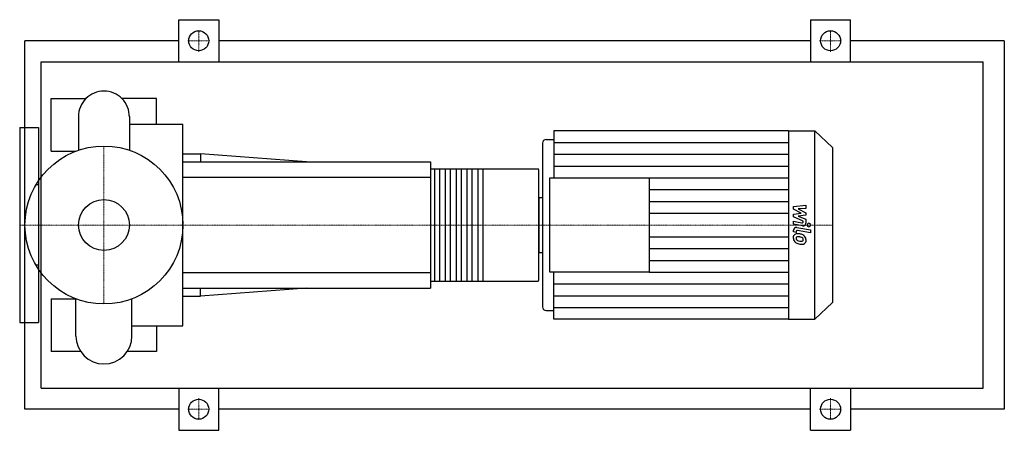
# Model space of a CAD drawing. Extents: x -80 to 855, y -195 to 195.
import ezdxf

# ---------------------------------------------------------------- set-up
doc = ezdxf.new("R2010")
doc.units = 0
doc.linetypes.add('DASHDOT', pattern=[1, 0.5, -0.25, 0, -0.25])
doc.layers.get('0').update_dxf_attribs({"color": 124})
doc.layers.add('CP_AXIS', color=143, linetype='DASHDOT', lineweight=18)
doc.layers.add('CP_DETAL', color=33, linetype='Continuous')
doc.layers.add('cp_hidde', color=203, linetype='Continuous')

msp = doc.modelspace()

# ---------------------------------------------------------------- linework, layer by layer
for p, q in [((71, 155), (71, 195)), ((71, 195), (109, 195)), ((109, 195), (109, 155)), ((671, 195), (671, 155)), ((671, 195), (709, 195)), ((709, 155), (709, 195)), ((-75, -175), (-75, 175)), ((71, 175), (-75, 175)), ((671, 175), (109, 175)), ((855, 175), (709, 175)), ((855, 175), (855, -175)), ((-59.66, -155), (-59.66, 155)), ((-59.66, 155), (835, 155)), ((835, -155), (835, 155)), ((-50, 70), (-50, 120)), ((-50, 120), (-17.17, 120)), ((50, 120), (17.17, 120)), ((50, 95.78), (50, 120)), ((-24.15, 103.02), (-24.15, 71.01)), ((24.15, 103.02), (24.15, 71.01)), ((24.15, 95.78), (75, 95.78)), ((75, -95.78), (75, 95.78)), ((-80, 92.5), (-80, -92.5)), ((-80, 92.5), (-62, 92.5)), ((-62, 92.5), (-62, -92.5)), ((427.11, 89.5), (427.11, 44.75)), ((650.07, 89.5), (427.11, 89.5)), ((650.07, 89.5), (650.07, -89.5)), ((650.07, 89.5), (675.23, 89.5)), ((675.23, -89.5), (675.23, 89.5)), ((692, 73.56), (675.23, 89.5)), ((416.53, 77.77), (416.53, -77.77)), ((420.05, 81.12), (427.11, 81.12)), ((-50, 70), (-26.93, 70)), ((75, 67.5), (91.79, 67.5)), ((91.79, 67.5), (91.79, 60)), ((192.5, 60), (91.79, 67.5)), ((692, 73.56), (692, -73.56)), ((75, 60), (310, 60)), ((310, 60), (310, -60)), ((310, 53.33), (412.31, 53.33)), ((413, -52), (413, 52)), ((-62, 38.05), (-64.63, 38.05)), ((423.58, -44.75), (423.58, 44.75)), ((423.58, 44.75), (517.76, 44.75)), ((517.76, 44.75), (517.76, -44.75)), ((413, 26.15), (413, -26.15)), ((413, 26.15), (416.53, 26.15)), ((413, -26.15), (416.53, -26.15)), ((-62, -38.05), (-64.63, -38.05)), ((517.76, -44.75), (423.58, -44.75)), ((427.11, -89.5), (427.11, -44.75)), ((310, -53.33), (412.31, -53.33)), ((75, -60), (310, -60)), ((192.5, -60), (91.79, -67.5)), ((91.79, -67.5), (91.79, -60)), ((-50, -70), (-50, -120)), ((-50, -70), (-26.93, -70)), ((-26.57, -105.44), (-26.57, -70.14)), ((26.57, -105.44), (26.57, -70.14)), ((75, -67.5), (91.79, -67.5)), ((692, -73.56), (675.23, -89.5)), ((420.05, -81.12), (427.11, -81.12)), ((-80, -92.5), (-62, -92.5)), ((650.07, -89.5), (427.11, -89.5)), ((650.07, -89.5), (675.23, -89.5)), ((26.57, -95.78), (75, -95.78)), ((50, -95.78), (50, -120)), ((-22.22, -120), (-50, -120)), ((50, -120), (22.22, -120)), ((-59.66, -155), (835, -155)), ((71, -155), (71, -195)), ((109, -195), (109, -155)), ((671, -195), (671, -155)), ((709, -155), (709, -195)), ((71, -175), (-75, -175)), ((671, -175), (109, -175)), ((855, -175), (709, -175)), ((71, -195), (109, -195)), ((671, -195), (709, -195))]:
    msp.add_line(p, q)
for centre, radius in [((90, 175), 9.5), ((690, 175), 9.5), ((0, 0), 75), ((90, -175), 9.5), ((690, -175), 9.5)]:
    msp.add_circle(centre, radius)
for centre, radius, start, end in [((0, 103.02), 24.15, 90, 180.00034), ((0, 103.02), 24.15, 359, 90), ((0, -105.44), 26.57, 180, 270), ((0, -105.44), 26.57, 270, 0)]:
    msp.add_arc(centre, radius, start, end)
for centre, major_axis, ratio, start_param, end_param in [((420.05, 77.77), (-3.53, 0), 0.950351, -1.570796, 0), ((412.31, 52), (0, 1.33), 0.515, -1.570796, 0), ((412.31, -52), (0, 1.33), 0.515, 3.141593, 4.712389), ((420.05, -77.77), (3.53, 0), 0.950351, 3.141593, 4.712389)]:
    msp.add_ellipse(centre, major_axis=major_axis, ratio=ratio, start_param=start_param, end_param=end_param)
at = {"layer": 'CP_AXIS'}
for p, q in [((90, 164.55), (90, 185.45)), ((690, 164.55), (690, 185.45)), ((79.55, 175), (100.45, 175)), ((679.55, 175), (700.45, 175)), ((0, -75), (0, 75)), ((-59.6, 0), (-80, 0)), ((-59.6, 0), (75, 0)), ((75, 0), (413, 0)), ((413, 0), (692, 0)), ((90, -164.55), (90, -185.45)), ((690, -164.55), (690, -185.45)), ((79.55, -175), (100.45, -175)), ((679.55, -175), (700.45, -175))]:
    msp.add_line(p, q, dxfattribs=at)
at = {"layer": 'CP_DETAL'}
for p, q in [((427.11, 78.31), (650.07, 78.31)), ((427.11, 67.13), (650.07, 67.13)), ((359.78, 53.33), (359.78, -53.33)), ((427.11, 55.94), (650.07, 55.94)), ((517.76, 44.75), (650.07, 44.75)), ((517.76, 33.56), (650.07, 33.56)), ((517.76, 22.38), (650.07, 22.38)), ((517.76, 11.19), (650.07, 11.19)), ((654.73, 17.51), (666.63, 18.7)), ((654.73, 15.04), (654.73, 17.51)), ((662.2, 11.29), (654.73, 15.04)), ((654.73, 10.31), (662.2, 11.29)), ((654.73, 7.84), (654.73, 10.31)), ((666.63, 15.79), (659.28, 15.32)), ((659.28, 15.32), (666.63, 11.66)), ((666.63, 9.46), (659.28, 8.49)), ((666.63, 18.7), (666.63, 15.79)), ((666.63, 11.66), (666.63, 9.46)), ((654.72, 0.8), (654.72, 3.62)), ((654.72, 3.62), (662.86, 2.13)), ((663.29, -0.77), (654.72, 0.8)), ((664.12, 3.78), (654.73, 7.84)), ((659.28, 8.49), (666.63, 5.67)), ((664.12, 3.12), (664.12, 3.78)), ((666.63, 5.67), (666.64, 1.87)), ((654.73, -6.64), (654.73, -4.99)), ((657.24, -7.1), (654.73, -6.64)), ((657.24, -6.24), (657.24, -7.1)), ((658.09, -2.35), (671, -4.74)), ((671, -7.56), (658.5, -5.25)), ((671, -4.74), (671, -7.56)), ((517.76, -11.19), (650.07, -11.19)), ((517.76, -22.38), (650.07, -22.38)), ((517.76, -33.56), (650.07, -33.56)), ((517.76, -44.75), (650.07, -44.75)), ((427.11, -55.94), (650.07, -55.94)), ((427.11, -67.13), (650.07, -67.13)), ((427.11, -78.31), (650.07, -78.31))]:
    msp.add_line(p, q, dxfattribs=at)
at = {"layer": 'CP_DETAL', "extrusion": (0, 1, 0)}
for p, q in [((314.12, -53.33), (314.12, 53.33)), ((318.58, 53.33), (318.58, -53.33)), ((324.42, -53.33), (324.42, 53.33)), ((328.88, 53.33), (328.88, -53.33)), ((334.72, -53.33), (334.72, 53.33)), ((339.18, 53.33), (339.18, -53.33)), ((345.02, -53.33), (345.02, 53.33)), ((349.48, 53.33), (349.48, -53.33)), ((355.32, -53.33), (355.32, 53.33)), ((310, 45), (75, 45)), ((75, -45), (310, -45))]:
    msp.add_line(p, q, dxfattribs=at)
at = {"layer": 'CP_DETAL'}
for centre, major_axis, start_param, end_param in [((663.06, 3.12), (1.06, 0), 4.522641, 6.283816), ((663.82, 1.87), (-2.82, 0), 1.381363, 3.143507), ((669.43, 0), (-1.76, 0), 3.141593, 9.424778), ((658.57, -11.86), (3.99, 0), 2.253527, 3.215613), ((657.55, -4.99), (-2.82, 0), 4.520475, 6.283185), ((658.27, -11.73), (3.7, 0), 1.456354, 2.212906), ((658.3, -6.24), (-1.06, 0), 4.520475, 6.283185), ((657.83, -21.64), (-14.13, 0), 4.508767, 4.651754), ((659.07, -18.28), (10.43, 0), 1.101504, 1.415012), ((660.66, -12.17), (-6.06, 0), -0.005694, 0.709284), ((660.51, -12.25), (-5.9, 0), 0.715624, 1.292562), ((658.76, -12.51), (1.5, 0), 2.273362, 3.224246), ((662.5, -12.27), (-5.25, 0), 0.073034, 0.213456), ((659.46, -12.71), (2.19, 0), 3.442438, 3.844582), ((658.88, -12.86), (1.86, 0), 1.449752, 2.193395), ((659.81, -12.37), (-2.69, 0), 0.717995, 1.131256), ((662.24, -6.87), (-8.96, 0), 1.161172, 1.397368), ((663.98, -1.73), (17.49, 0), 4.416789, 4.523205), ((658.53, -20.84), (10.26, 0), 1.358757, 1.515497), ((657.66, -26.41), (-16.17, 0), 4.450772, 4.523659), ((662.78, -4.67), (-11.34, 0), 1.385374, 1.544257), ((663.23, -6.94), (11.98, 0), 4.49919, 4.690723), ((661.21, -14.54), (-3.2, 0), 3.880259, 4.512454), ((662.53, -13.75), (1.78, 0), 4.685781, 5.339539), ((663.14, -14.89), (-3.61, 0), 1.522233, 2.215131), ((661.91, -13.84), (-2.19, 0), 3.118806, 3.850139), ((662.75, -14.15), (-1.31, 0), 2.249588, 2.768489), ((661.09, -14.04), (5.55, 0), 0.706747, 1.06229), ((662.1, -13.93), (-2, 0), 2.781426, 3.163991), ((660.86, -14.32), (5.91, 0), -0.011717, 0.719047), ((662.68, -14.64), (-4.1, 0), 2.266529, 3.207701)]:
    msp.add_ellipse(centre, major_axis=major_axis, ratio=0.950351, start_param=start_param, end_param=end_param, dxfattribs=at)
at = {"layer": 'cp_hidde'}
msp.add_circle((0, 0), 24.15, dxfattribs=at)

doc.saveas('drawing.dxf')
